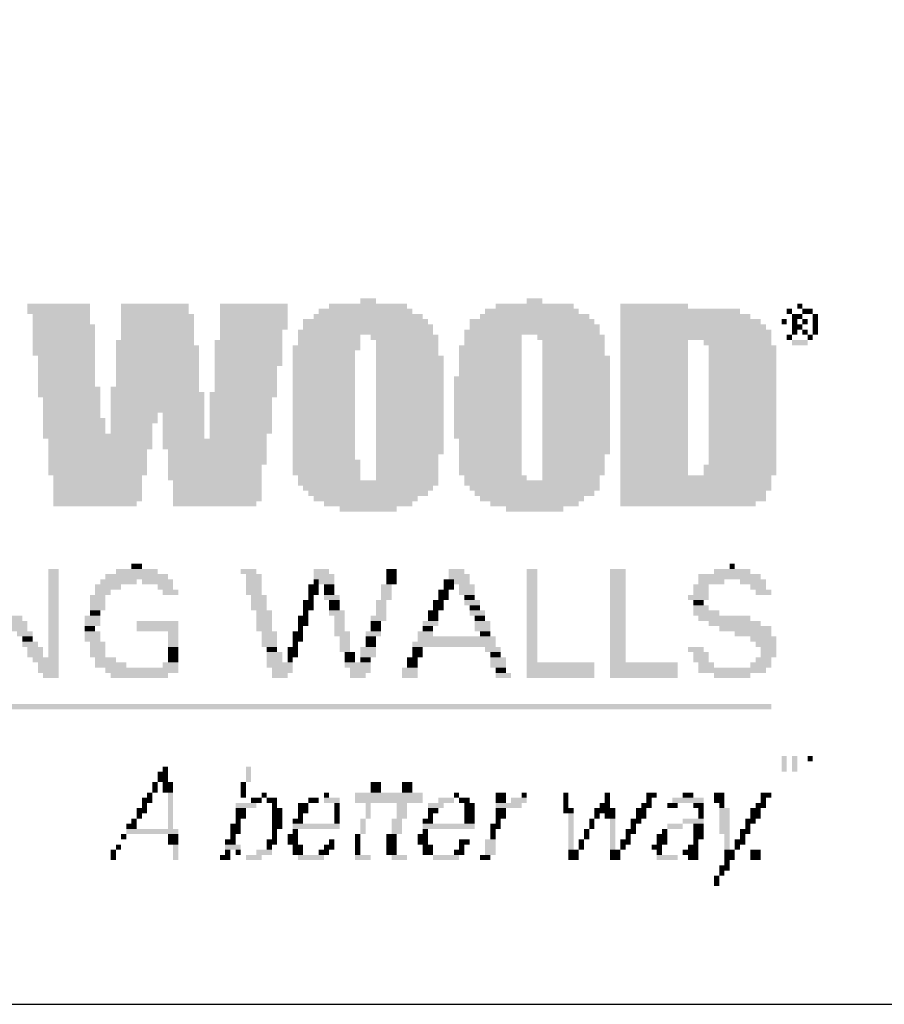
# Model space of a CAD drawing. Extents: x 0 to 204, y 0 to 132.
# Drawn here: x 113 to 124, y 0 to 13 of the extents above; entities that cross this region are included whole.
import ezdxf

# ---------------------------------------------------------------- set-up
doc = ezdxf.new("R2010")
doc.units = 0
doc.header["$LTSCALE"] = 3.2
doc.header["$MEASUREMENT"] = 0
doc.layers.get('0').update_dxf_attribs({"linetype": 'CONTINUOUS'})
doc.layers.add('T120', color=2, linetype='CONTINUOUS')
doc.styles.get("Standard").update_dxf_attribs({"font": 'ROMANS.SHX', "width": 0.9, "height": 1.25})

# ---------------------------------------------------------------- blocks, each defined once
blk = doc.blocks.new('*U35', base_point=(165, 350))
at = {"color": 142}
for points in [[(350.4, 458.88), (353.28, 458.88), (350.4, 457.92), (353.28, 457.92)], [(381.12, 458.88), (384, 458.88), (381.12, 457.92), (384, 457.92)], [(288.96, 457.92), (300.48, 457.92), (288.96, 456), (300.48, 456)], [(306.24, 457.92), (318.72, 457.92), (306.24, 456), (318.72, 456)], [(324.48, 457.92), (336.96, 457.92), (324.48, 453.12), (336.96, 453.12)], [(342.72, 456.96), (360, 456.96), (342.72, 456), (360, 456)], [(344.64, 457.92), (359.04, 457.92), (344.64, 456.96), (359.04, 456.96)], [(373.44, 456.96), (390.72, 456.96), (373.44, 456), (390.72, 456)], [(375.36, 457.92), (389.76, 457.92), (375.36, 456.96), (389.76, 456.96)], [(398.4, 457.92), (410.88, 457.92), (398.4, 456.96), (410.88, 456.96)], [(398.4, 456.96), (420.48, 456.96), (398.4, 456), (420.48, 456)], [(429.12, 456.96), (430.08, 456.96), (429.12, 456), (430.08, 456)], [(431.04, 457.92), (432, 457.92), (431.04, 456.96), (432, 456.96)], [(432, 456.96), (433.92, 456.96), (432, 456), (433.92, 456)], [(289.92, 456), (300.48, 456), (289.92, 454.08), (300.48, 454.08)], [(306.24, 456), (319.68, 456), (306.24, 451.2), (319.68, 451.2)], [(339.84, 455.04), (362.88, 455.04), (339.84, 454.08), (362.88, 454.08)], [(341.76, 456), (361.92, 456), (341.76, 455.04), (361.92, 455.04)], [(370.56, 455.04), (393.6, 455.04), (370.56, 454.08), (393.6, 454.08)], [(372.48, 456), (392.64, 456), (372.48, 455.04), (392.64, 455.04)], [(398.4, 456), (422.4, 456), (398.4, 455.04), (422.4, 455.04)], [(398.4, 455.04), (424.32, 455.04), (398.4, 454.08), (424.32, 454.08)], [(428.16, 455.04), (429.12, 455.04), (428.16, 454.08), (429.12, 454.08)], [(430.08, 456), (431.04, 456), (430.08, 455.04), (431.04, 455.04)], [(430.08, 455.04), (431.04, 455.04), (430.08, 454.08), (431.04, 454.08)], [(431.04, 456), (432, 456), (431.04, 455.04), (432, 455.04)], [(432, 455.04), (432.96, 455.04), (432, 454.08), (432.96, 454.08)], [(433.92, 456), (434.88, 456), (433.92, 455.04), (434.88, 455.04)], [(433.92, 455.04), (434.88, 455.04), (433.92, 454.08), (434.88, 454.08)], [(289.92, 454.08), (301.44, 454.08), (289.92, 448.32), (301.44, 448.32)], [(324.48, 453.12), (336, 453.12), (324.48, 451.2), (336, 451.2)], [(338.88, 453.12), (363.84, 453.12), (338.88, 452.16), (363.84, 452.16)], [(339.84, 454.08), (363.84, 454.08), (339.84, 453.12), (363.84, 453.12)], [(369.6, 453.12), (394.56, 453.12), (369.6, 452.16), (394.56, 452.16)], [(370.56, 454.08), (394.56, 454.08), (370.56, 453.12), (394.56, 453.12)], [(398.4, 454.08), (425.28, 454.08), (398.4, 453.12), (425.28, 453.12)], [(398.4, 453.12), (426.24, 453.12), (398.4, 452.16), (426.24, 452.16)], [(430.08, 454.08), (431.04, 454.08), (430.08, 452.16), (431.04, 452.16)], [(431.04, 454.08), (432, 454.08), (431.04, 453.12), (432, 453.12)], [(432, 453.12), (432.96, 453.12), (432, 452.16), (432.96, 452.16)], [(433.92, 454.08), (434.88, 454.08), (433.92, 452.16), (434.88, 452.16)], [(305.28, 451.2), (319.68, 451.2), (305.28, 450.24), (319.68, 450.24)], [(323.52, 451.2), (336, 451.2), (323.52, 446.4), (336, 446.4)], [(338.88, 452.16), (350.4, 452.16), (338.88, 451.2), (350.4, 451.2)], [(338.88, 451.2), (350.4, 451.2), (338.88, 450.24), (350.4, 450.24)], [(352.32, 452.16), (364.8, 452.16), (352.32, 451.2), (364.8, 451.2)], [(353.28, 451.2), (364.8, 451.2), (353.28, 450.24), (364.8, 450.24)], [(369.6, 452.16), (380.16, 452.16), (369.6, 451.2), (380.16, 451.2)], [(369.6, 451.2), (380.16, 451.2), (369.6, 450.24), (380.16, 450.24)], [(383.04, 452.16), (395.52, 452.16), (383.04, 451.2), (395.52, 451.2)], [(384, 451.2), (395.52, 451.2), (384, 450.24), (395.52, 450.24)], [(398.4, 452.16), (426.24, 452.16), (398.4, 451.2), (426.24, 451.2)], [(398.4, 451.2), (410.88, 451.2), (398.4, 450.24), (410.88, 450.24)], [(413.76, 451.2), (426.24, 451.2), (413.76, 450.24), (426.24, 450.24)], [(429.12, 452.16), (430.08, 452.16), (429.12, 451.2), (430.08, 451.2)], [(430.08, 451.2), (432.96, 451.2), (430.08, 450.24), (432.96, 450.24)], [(432.96, 452.16), (433.92, 452.16), (432.96, 451.2), (433.92, 451.2)], [(305.28, 450.24), (320.64, 450.24), (305.28, 445.44), (320.64, 445.44)], [(337.92, 450.24), (350.4, 450.24), (337.92, 449.28), (350.4, 449.28)], [(337.92, 449.28), (349.44, 449.28), (337.92, 448.32), (349.44, 448.32)], [(353.28, 450.24), (364.8, 450.24), (353.28, 448.32), (364.8, 448.32)], [(368.64, 450.24), (380.16, 450.24), (368.64, 448.32), (380.16, 448.32)], [(384, 450.24), (395.52, 450.24), (384, 448.32), (395.52, 448.32)], [(398.4, 450.24), (410.88, 450.24), (398.4, 446.4), (410.88, 446.4)], [(414.72, 450.24), (427.2, 450.24), (414.72, 446.4), (427.2, 446.4)], [(290.88, 448.32), (301.44, 448.32), (290.88, 445.44), (301.44, 445.44)], [(337.92, 448.32), (349.44, 448.32), (337.92, 442.56), (349.44, 442.56)], [(353.28, 448.32), (365.76, 448.32), (353.28, 442.56), (365.76, 442.56)], [(368.64, 448.32), (380.16, 448.32), (368.64, 444.48), (380.16, 444.48)], [(384, 448.32), (396.48, 448.32), (384, 442.56), (396.48, 442.56)], [(290.88, 445.44), (301.44, 445.44), (290.88, 444.48), (301.44, 444.48)], [(305.28, 445.44), (320.64, 445.44), (305.28, 444.48), (320.64, 444.48)], [(323.52, 446.4), (335.04, 446.4), (323.52, 445.44), (335.04, 445.44)], [(323.52, 445.44), (335.04, 445.44), (323.52, 444.48), (335.04, 444.48)], [(398.4, 446.4), (410.88, 446.4), (398.4, 444.48), (410.88, 444.48)], [(414.72, 446.4), (427.2, 446.4), (414.72, 444.48), (427.2, 444.48)], [(290.88, 444.48), (301.44, 444.48), (290.88, 442.56), (301.44, 442.56)], [(305.28, 444.48), (320.64, 444.48), (305.28, 442.56), (320.64, 442.56)], [(323.52, 444.48), (335.04, 444.48), (323.52, 441.6), (335.04, 441.6)], [(367.68, 444.48), (380.16, 444.48), (367.68, 442.56), (380.16, 442.56)], [(398.4, 444.48), (410.88, 444.48), (398.4, 432), (410.88, 432)], [(414.72, 444.48), (427.2, 444.48), (414.72, 432), (427.2, 432)], [(290.88, 442.56), (302.4, 442.56), (290.88, 440.64), (302.4, 440.64)], [(304.32, 442.56), (320.64, 442.56), (304.32, 441.6), (320.64, 441.6)], [(304.32, 441.6), (321.6, 441.6), (304.32, 439.68), (321.6, 439.68)], [(322.56, 441.6), (335.04, 441.6), (322.56, 440.64), (335.04, 440.64)], [(337.92, 442.56), (349.44, 442.56), (337.92, 435.84), (349.44, 435.84)], [(353.28, 442.56), (365.76, 442.56), (353.28, 435.84), (365.76, 435.84)], [(367.68, 442.56), (380.16, 442.56), (367.68, 435.84), (380.16, 435.84)], [(384, 442.56), (396.48, 442.56), (384, 435.84), (396.48, 435.84)], [(291.84, 440.64), (302.4, 440.64), (291.84, 439.68), (302.4, 439.68)], [(322.56, 440.64), (334.08, 440.64), (322.56, 439.68), (334.08, 439.68)], [(291.84, 439.68), (302.4, 439.68), (291.84, 436.8), (302.4, 436.8)], [(304.32, 439.68), (312.96, 439.68), (304.32, 435.84), (312.96, 435.84)], [(312.96, 439.68), (321.6, 439.68), (312.96, 437.76), (321.6, 437.76)], [(322.56, 439.68), (334.08, 439.68), (322.56, 433.92), (334.08, 433.92)], [(291.84, 436.8), (303.36, 436.8), (291.84, 432.96), (303.36, 432.96)], [(313.92, 437.76), (321.6, 437.76), (313.92, 432), (321.6, 432)], [(304.32, 435.84), (312, 435.84), (304.32, 433.92), (312, 433.92)], [(337.92, 435.84), (349.44, 435.84), (337.92, 431.04), (349.44, 431.04)], [(353.28, 435.84), (365.76, 435.84), (353.28, 431.04), (365.76, 431.04)], [(367.68, 435.84), (380.16, 435.84), (367.68, 432.96), (380.16, 432.96)], [(384, 435.84), (396.48, 435.84), (384, 431.04), (396.48, 431.04)], [(292.8, 432.96), (303.36, 432.96), (292.8, 432), (303.36, 432)], [(303.36, 433.92), (312, 433.92), (303.36, 432), (312, 432)], [(321.6, 432.96), (333.12, 432.96), (321.6, 432), (333.12, 432)], [(322.56, 433.92), (333.12, 433.92), (322.56, 432.96), (333.12, 432.96)], [(368.64, 432.96), (380.16, 432.96), (368.64, 431.04), (380.16, 431.04)], [(292.8, 432), (312, 432), (292.8, 431.04), (312, 431.04)], [(292.8, 431.04), (311.04, 431.04), (292.8, 426.24), (311.04, 426.24)], [(313.92, 432), (321.6, 432), (313.92, 431.04), (321.6, 431.04)], [(314.88, 431.04), (333.12, 431.04), (314.88, 428.16), (333.12, 428.16)], [(321.6, 432), (333.12, 432), (321.6, 431.04), (333.12, 431.04)], [(337.92, 431.04), (349.44, 431.04), (337.92, 429.12), (349.44, 429.12)], [(353.28, 431.04), (365.76, 431.04), (353.28, 430.08), (365.76, 430.08)], [(368.64, 431.04), (380.16, 431.04), (368.64, 428.16), (380.16, 428.16)], [(384, 431.04), (396.48, 431.04), (384, 430.08), (396.48, 430.08)], [(398.4, 432), (410.88, 432), (398.4, 431.04), (410.88, 431.04)], [(398.4, 431.04), (410.88, 431.04), (398.4, 427.2), (410.88, 427.2)], [(414.72, 432), (427.2, 432), (414.72, 431.04), (427.2, 431.04)], [(414.72, 431.04), (427.2, 431.04), (414.72, 428.16), (427.2, 428.16)], [(337.92, 429.12), (350.4, 429.12), (337.92, 428.16), (350.4, 428.16)], [(353.28, 430.08), (364.8, 430.08), (353.28, 428.16), (364.8, 428.16)], [(384, 430.08), (395.52, 430.08), (384, 428.16), (395.52, 428.16)], [(314.88, 428.16), (332.16, 428.16), (314.88, 425.28), (332.16, 425.28)], [(337.92, 428.16), (350.4, 428.16), (337.92, 427.2), (350.4, 427.2)], [(337.92, 427.2), (350.4, 427.2), (337.92, 426.24), (350.4, 426.24)], [(353.28, 428.16), (364.8, 428.16), (353.28, 427.2), (364.8, 427.2)], [(353.28, 427.2), (364.8, 427.2), (353.28, 426.24), (364.8, 426.24)], [(368.64, 428.16), (380.16, 428.16), (368.64, 427.2), (380.16, 427.2)], [(368.64, 427.2), (380.16, 427.2), (368.64, 426.24), (380.16, 426.24)], [(384, 428.16), (395.52, 428.16), (384, 427.2), (395.52, 427.2)], [(384, 427.2), (395.52, 427.2), (384, 426.24), (395.52, 426.24)], [(398.4, 427.2), (410.88, 427.2), (398.4, 426.24), (410.88, 426.24)], [(413.76, 428.16), (427.2, 428.16), (413.76, 427.2), (427.2, 427.2)], [(413.76, 427.2), (427.2, 427.2), (413.76, 426.24), (427.2, 426.24)], [(293.76, 426.24), (310.08, 426.24), (293.76, 421.44), (310.08, 421.44)], [(315.84, 425.28), (332.16, 425.28), (315.84, 421.44), (332.16, 421.44)], [(338.88, 426.24), (350.4, 426.24), (338.88, 425.28), (350.4, 425.28)], [(338.88, 425.28), (364.8, 425.28), (338.88, 424.32), (364.8, 424.32)], [(353.28, 426.24), (364.8, 426.24), (353.28, 425.28), (364.8, 425.28)], [(369.6, 426.24), (381.12, 426.24), (369.6, 425.28), (381.12, 425.28)], [(369.6, 425.28), (394.56, 425.28), (369.6, 424.32), (394.56, 424.32)], [(384, 426.24), (394.56, 426.24), (384, 425.28), (394.56, 425.28)], [(398.4, 426.24), (426.24, 426.24), (398.4, 424.32), (426.24, 424.32)], [(339.84, 424.32), (363.84, 424.32), (339.84, 423.36), (363.84, 423.36)], [(370.56, 424.32), (394.56, 424.32), (370.56, 423.36), (394.56, 423.36)], [(398.4, 424.32), (426.24, 424.32), (398.4, 423.36), (426.24, 423.36)], [(340.8, 423.36), (362.88, 423.36), (340.8, 422.4), (362.88, 422.4)], [(341.76, 422.4), (360.96, 422.4), (341.76, 421.44), (360.96, 421.44)], [(371.52, 423.36), (393.6, 423.36), (371.52, 422.4), (393.6, 422.4)], [(372.48, 422.4), (391.68, 422.4), (372.48, 421.44), (391.68, 421.44)], [(398.4, 423.36), (425.28, 423.36), (398.4, 421.44), (425.28, 421.44)], [(293.76, 421.44), (309.12, 421.44), (293.76, 420.48), (309.12, 420.48)], [(315.84, 421.44), (331.2, 421.44), (315.84, 420.48), (331.2, 420.48)], [(343.68, 421.44), (360, 421.44), (343.68, 420.48), (360, 420.48)], [(346.56, 420.48), (357.12, 420.48), (346.56, 419.52), (357.12, 419.52)], [(374.4, 421.44), (390.72, 421.44), (374.4, 420.48), (390.72, 420.48)], [(377.28, 420.48), (387.84, 420.48), (377.28, 419.52), (387.84, 419.52)], [(398.4, 421.44), (423.36, 421.44), (398.4, 420.48), (423.36, 420.48)], [(428.16, 374.4), (429.12, 374.4), (428.16, 371.52), (429.12, 371.52)], [(430.08, 374.4), (431.04, 374.4), (430.08, 371.52), (431.04, 371.52)], [(432.96, 374.4), (433.92, 374.4), (432.96, 373.44), (433.92, 373.44)], [(312.96, 371.52), (314.88, 371.52), (312.96, 370.56), (314.88, 370.56)], [(313.92, 372.48), (314.88, 372.48), (313.92, 371.52), (314.88, 371.52)], [(329.28, 372.48), (330.24, 372.48), (329.28, 369.6), (330.24, 369.6)], [(312, 369.6), (312.96, 369.6), (312, 367.68), (312.96, 367.68)], [(312.96, 370.56), (313.92, 370.56), (312.96, 369.6), (313.92, 369.6)], [(313.92, 370.56), (314.88, 370.56), (313.92, 369.6), (314.88, 369.6)], [(313.92, 369.6), (315.84, 369.6), (313.92, 367.68), (315.84, 367.68)], [(328.32, 369.6), (329.28, 369.6), (328.32, 367.68), (329.28, 367.68)], [(352.32, 369.6), (354.24, 369.6), (352.32, 367.68), (354.24, 367.68)], [(358.08, 369.6), (360, 369.6), (358.08, 367.68), (360, 367.68)], [(311.04, 367.68), (312, 367.68), (311.04, 366.72), (312, 366.72)], [(314.88, 367.68), (315.84, 367.68), (314.88, 360.96), (315.84, 360.96)], [(328.32, 367.68), (329.28, 367.68), (328.32, 366.72), (329.28, 366.72)], [(332.16, 367.68), (333.12, 367.68), (332.16, 366.72), (333.12, 366.72)], [(343.68, 367.68), (344.64, 367.68), (343.68, 366.72), (344.64, 366.72)], [(349.44, 367.68), (355.2, 367.68), (349.44, 365.76), (355.2, 365.76)], [(355.2, 367.68), (361.92, 367.68), (355.2, 365.76), (361.92, 365.76)], [(367.68, 367.68), (368.64, 367.68), (367.68, 366.72), (368.64, 366.72)], [(375.36, 367.68), (377.28, 367.68), (375.36, 365.76), (377.28, 365.76)], [(380.16, 367.68), (381.12, 367.68), (380.16, 366.72), (381.12, 366.72)], [(387.84, 367.68), (388.8, 367.68), (387.84, 365.76), (388.8, 365.76)], [(395.52, 367.68), (396.48, 367.68), (395.52, 365.76), (396.48, 365.76)], [(403.2, 367.68), (405.12, 367.68), (403.2, 366.72), (405.12, 366.72)], [(409.92, 367.68), (411.84, 367.68), (409.92, 366.72), (411.84, 366.72)], [(415.68, 367.68), (417.6, 367.68), (415.68, 365.76), (417.6, 365.76)], [(424.32, 367.68), (426.24, 367.68), (424.32, 366.72), (426.24, 366.72)], [(310.08, 366.72), (312, 366.72), (310.08, 365.76), (312, 365.76)], [(310.08, 365.76), (311.04, 365.76), (310.08, 364.8), (311.04, 364.8)], [(327.36, 365.76), (331.2, 365.76), (327.36, 364.8), (331.2, 364.8)], [(330.24, 366.72), (332.16, 366.72), (330.24, 365.76), (332.16, 365.76)], [(333.12, 366.72), (335.04, 366.72), (333.12, 365.76), (335.04, 365.76)], [(334.08, 365.76), (335.04, 365.76), (334.08, 364.8), (335.04, 364.8)], [(338.88, 365.76), (340.8, 365.76), (338.88, 364.8), (340.8, 364.8)], [(340.8, 366.72), (342.72, 366.72), (340.8, 365.76), (342.72, 365.76)], [(343.68, 366.72), (346.56, 366.72), (343.68, 365.76), (346.56, 365.76)], [(345.6, 365.76), (346.56, 365.76), (345.6, 364.8), (346.56, 364.8)], [(351.36, 365.76), (352.32, 365.76), (351.36, 362.88), (352.32, 362.88)], [(357.12, 365.76), (359.04, 365.76), (357.12, 362.88), (359.04, 362.88)], [(362.88, 365.76), (365.76, 365.76), (362.88, 364.8), (365.76, 364.8)], [(364.8, 366.72), (367.68, 366.72), (364.8, 365.76), (367.68, 365.76)], [(368.64, 366.72), (370.56, 366.72), (368.64, 365.76), (370.56, 365.76)], [(369.6, 365.76), (371.52, 365.76), (369.6, 364.8), (371.52, 364.8)], [(375.36, 365.76), (380.16, 365.76), (375.36, 364.8), (380.16, 364.8)], [(378.24, 366.72), (381.12, 366.72), (378.24, 365.76), (381.12, 365.76)], [(387.84, 365.76), (388.8, 365.76), (387.84, 364.8), (388.8, 364.8)], [(394.56, 365.76), (395.52, 365.76), (394.56, 364.8), (395.52, 364.8)], [(395.52, 365.76), (396.48, 365.76), (395.52, 364.8), (396.48, 364.8)], [(402.24, 365.76), (404.16, 365.76), (402.24, 364.8), (404.16, 364.8)], [(403.2, 366.72), (404.16, 366.72), (403.2, 365.76), (404.16, 365.76)], [(407.04, 365.76), (408.96, 365.76), (407.04, 364.8), (408.96, 364.8)], [(408, 366.72), (410.88, 366.72), (408, 365.76), (410.88, 365.76)], [(410.88, 366.72), (413.76, 366.72), (410.88, 365.76), (413.76, 365.76)], [(411.84, 365.76), (413.76, 365.76), (411.84, 364.8), (413.76, 364.8)], [(416.64, 365.76), (417.6, 365.76), (416.64, 364.8), (417.6, 364.8)], [(423.36, 365.76), (425.28, 365.76), (423.36, 364.8), (425.28, 364.8)], [(424.32, 366.72), (425.28, 366.72), (424.32, 365.76), (425.28, 365.76)], [(309.12, 364.8), (311.04, 364.8), (309.12, 363.84), (311.04, 363.84)], [(309.12, 363.84), (310.08, 363.84), (309.12, 362.88), (310.08, 362.88)], [(327.36, 364.8), (329.28, 364.8), (327.36, 363.84), (329.28, 363.84)], [(327.36, 363.84), (329.28, 363.84), (327.36, 362.88), (329.28, 362.88)], [(334.08, 364.8), (336, 364.8), (334.08, 363.84), (336, 363.84)], [(334.08, 363.84), (336, 363.84), (334.08, 362.88), (336, 362.88)], [(338.88, 364.8), (340.8, 364.8), (338.88, 363.84), (340.8, 363.84)], [(338.88, 363.84), (339.84, 363.84), (338.88, 362.88), (339.84, 362.88)], [(345.6, 364.8), (346.56, 364.8), (345.6, 363.84), (346.56, 363.84)], [(345.6, 363.84), (346.56, 363.84), (345.6, 361.92), (346.56, 361.92)], [(362.88, 364.8), (364.8, 364.8), (362.88, 363.84), (364.8, 363.84)], [(362.88, 363.84), (363.84, 363.84), (362.88, 362.88), (363.84, 362.88)], [(369.6, 364.8), (371.52, 364.8), (369.6, 363.84), (371.52, 363.84)], [(369.6, 363.84), (371.52, 363.84), (369.6, 361.92), (371.52, 361.92)], [(375.36, 364.8), (377.28, 364.8), (375.36, 363.84), (377.28, 363.84)], [(375.36, 363.84), (377.28, 363.84), (375.36, 362.88), (377.28, 362.88)], [(387.84, 364.8), (389.76, 364.8), (387.84, 363.84), (389.76, 363.84)], [(388.8, 363.84), (389.76, 363.84), (388.8, 357.12), (389.76, 357.12)], [(393.6, 364.8), (395.52, 364.8), (393.6, 363.84), (395.52, 363.84)], [(393.6, 363.84), (394.56, 363.84), (393.6, 362.88), (394.56, 362.88)], [(395.52, 364.8), (397.44, 364.8), (395.52, 362.88), (397.44, 362.88)], [(401.28, 364.8), (403.2, 364.8), (401.28, 362.88), (403.2, 362.88)], [(412.8, 364.8), (413.76, 364.8), (412.8, 363.84), (413.76, 363.84)], [(412.8, 363.84), (413.76, 363.84), (412.8, 362.88), (413.76, 362.88)], [(416.64, 364.8), (418.56, 364.8), (416.64, 360), (418.56, 360)], [(422.4, 364.8), (424.32, 364.8), (422.4, 362.88), (424.32, 362.88)], [(307.2, 361.92), (309.12, 361.92), (307.2, 360.96), (309.12, 360.96)], [(308.16, 362.88), (309.12, 362.88), (308.16, 361.92), (309.12, 361.92)], [(326.4, 361.92), (328.32, 361.92), (326.4, 360), (328.32, 360)], [(327.36, 362.88), (328.32, 362.88), (327.36, 361.92), (328.32, 361.92)], [(334.08, 362.88), (336, 362.88), (334.08, 360.96), (336, 360.96)], [(337.92, 362.88), (339.84, 362.88), (337.92, 361.92), (339.84, 361.92)], [(337.92, 361.92), (346.56, 361.92), (337.92, 360.96), (346.56, 360.96)], [(350.4, 362.88), (351.36, 362.88), (350.4, 360), (351.36, 360)], [(356.16, 362.88), (358.08, 362.88), (356.16, 360), (358.08, 360)], [(361.92, 362.88), (363.84, 362.88), (361.92, 361.92), (363.84, 361.92)], [(361.92, 361.92), (371.52, 361.92), (361.92, 360.96), (371.52, 360.96)], [(374.4, 361.92), (376.32, 361.92), (374.4, 360.96), (376.32, 360.96)], [(375.36, 362.88), (376.32, 362.88), (375.36, 361.92), (376.32, 361.92)], [(392.64, 362.88), (393.6, 362.88), (392.64, 360.96), (393.6, 360.96)], [(396.48, 362.88), (397.44, 362.88), (396.48, 357.12), (397.44, 357.12)], [(400.32, 362.88), (402.24, 362.88), (400.32, 361.92), (402.24, 361.92)], [(400.32, 361.92), (401.28, 361.92), (400.32, 360.96), (401.28, 360.96)], [(407.04, 361.92), (409.92, 361.92), (407.04, 360.96), (409.92, 360.96)], [(409.92, 362.88), (413.76, 362.88), (409.92, 361.92), (413.76, 361.92)], [(411.84, 361.92), (413.76, 361.92), (411.84, 360.96), (413.76, 360.96)], [(421.44, 362.88), (423.36, 362.88), (421.44, 361.92), (423.36, 361.92)], [(421.44, 361.92), (422.4, 361.92), (421.44, 360.96), (422.4, 360.96)], [(306.24, 360), (307.2, 360), (306.24, 359.04), (307.2, 359.04)], [(307.2, 360.96), (316.8, 360.96), (307.2, 360), (316.8, 360)], [(314.88, 360), (316.8, 360), (314.88, 358.08), (316.8, 358.08)], [(326.4, 360), (327.36, 360), (326.4, 359.04), (327.36, 359.04)], [(334.08, 360.96), (335.04, 360.96), (334.08, 359.04), (335.04, 359.04)], [(336.96, 360), (338.88, 360), (336.96, 359.04), (338.88, 359.04)], [(337.92, 360.96), (338.88, 360.96), (337.92, 360), (338.88, 360)], [(349.44, 360), (350.4, 360), (349.44, 359.04), (350.4, 359.04)], [(355.2, 360), (357.12, 360), (355.2, 359.04), (357.12, 359.04)], [(360.96, 360), (362.88, 360), (360.96, 359.04), (362.88, 359.04)], [(361.92, 360.96), (362.88, 360.96), (361.92, 360), (362.88, 360)], [(374.4, 360.96), (375.36, 360.96), (374.4, 359.04), (375.36, 359.04)], [(391.68, 360.96), (392.64, 360.96), (391.68, 359.04), (392.64, 359.04)], [(399.36, 360.96), (401.28, 360.96), (399.36, 360), (401.28, 360)], [(399.36, 360), (400.32, 360), (399.36, 359.04), (400.32, 359.04)], [(405.12, 360), (407.04, 360), (405.12, 358.08), (407.04, 358.08)], [(406.08, 360.96), (407.04, 360.96), (406.08, 360), (407.04, 360)], [(411.84, 360.96), (413.76, 360.96), (411.84, 360), (413.76, 360)], [(411.84, 360), (413.76, 360), (411.84, 359.04), (413.76, 359.04)], [(417.6, 360), (418.56, 360), (417.6, 357.12), (418.56, 357.12)], [(420.48, 360.96), (422.4, 360.96), (420.48, 360), (422.4, 360)], [(420.48, 360), (421.44, 360), (420.48, 359.04), (421.44, 359.04)], [(305.28, 358.08), (306.24, 358.08), (305.28, 357.12), (306.24, 357.12)], [(315.84, 358.08), (316.8, 358.08), (315.84, 355.2), (316.8, 355.2)], [(325.44, 359.04), (327.36, 359.04), (325.44, 358.08), (327.36, 358.08)], [(325.44, 358.08), (328.32, 358.08), (325.44, 357.12), (328.32, 357.12)], [(333.12, 359.04), (335.04, 359.04), (333.12, 358.08), (335.04, 358.08)], [(333.12, 358.08), (334.08, 358.08), (333.12, 357.12), (334.08, 357.12)], [(336.96, 359.04), (338.88, 359.04), (336.96, 358.08), (338.88, 358.08)], [(337.92, 358.08), (339.84, 358.08), (337.92, 357.12), (339.84, 357.12)], [(343.68, 358.08), (345.6, 358.08), (343.68, 357.12), (345.6, 357.12)], [(344.64, 359.04), (345.6, 359.04), (344.64, 358.08), (345.6, 358.08)], [(349.44, 359.04), (350.4, 359.04), (349.44, 357.12), (350.4, 357.12)], [(355.2, 359.04), (357.12, 359.04), (355.2, 357.12), (357.12, 357.12)], [(360.96, 359.04), (362.88, 359.04), (360.96, 358.08), (362.88, 358.08)], [(361.92, 358.08), (363.84, 358.08), (361.92, 357.12), (363.84, 357.12)], [(368.64, 359.04), (370.56, 359.04), (368.64, 358.08), (370.56, 358.08)], [(368.64, 358.08), (369.6, 358.08), (368.64, 357.12), (369.6, 357.12)], [(373.44, 359.04), (375.36, 359.04), (373.44, 356.16), (375.36, 356.16)], [(390.72, 359.04), (391.68, 359.04), (390.72, 357.12), (391.68, 357.12)], [(398.4, 359.04), (400.32, 359.04), (398.4, 358.08), (400.32, 358.08)], [(398.4, 358.08), (399.36, 358.08), (398.4, 357.12), (399.36, 357.12)], [(404.16, 358.08), (406.08, 358.08), (404.16, 357.12), (406.08, 357.12)], [(410.88, 358.08), (412.8, 358.08), (410.88, 357.12), (412.8, 357.12)], [(411.84, 359.04), (412.8, 359.04), (411.84, 358.08), (412.8, 358.08)], [(419.52, 359.04), (421.44, 359.04), (419.52, 358.08), (421.44, 358.08)], [(419.52, 358.08), (420.48, 358.08), (419.52, 357.12), (420.48, 357.12)], [(304.32, 357.12), (305.28, 357.12), (304.32, 355.2), (305.28, 355.2)], [(325.44, 357.12), (326.4, 357.12), (325.44, 356.16), (326.4, 356.16)], [(327.36, 357.12), (328.32, 357.12), (327.36, 356.16), (328.32, 356.16)], [(331.2, 357.12), (334.08, 357.12), (331.2, 356.16), (334.08, 356.16)], [(337.92, 357.12), (339.84, 357.12), (337.92, 356.16), (339.84, 356.16)], [(342.72, 357.12), (344.64, 357.12), (342.72, 356.16), (344.64, 356.16)], [(349.44, 357.12), (350.4, 357.12), (349.44, 356.16), (350.4, 356.16)], [(355.2, 357.12), (357.12, 357.12), (355.2, 356.16), (357.12, 356.16)], [(361.92, 357.12), (363.84, 357.12), (361.92, 356.16), (363.84, 356.16)], [(367.68, 357.12), (369.6, 357.12), (367.68, 356.16), (369.6, 356.16)], [(388.8, 357.12), (390.72, 357.12), (388.8, 355.2), (390.72, 355.2)], [(396.48, 357.12), (398.4, 357.12), (396.48, 355.2), (398.4, 355.2)], [(405.12, 357.12), (406.08, 357.12), (405.12, 356.16), (406.08, 356.16)], [(409.92, 357.12), (410.88, 357.12), (409.92, 356.16), (410.88, 356.16)], [(410.88, 357.12), (412.8, 357.12), (410.88, 356.16), (412.8, 356.16)], [(417.6, 357.12), (419.52, 357.12), (417.6, 356.16), (419.52, 356.16)], [(422.4, 357.12), (424.32, 357.12), (422.4, 355.2), (424.32, 355.2)], [(324.48, 356.16), (326.4, 356.16), (324.48, 355.2), (326.4, 355.2)], [(329.28, 356.16), (332.16, 356.16), (329.28, 355.2), (332.16, 355.2)], [(338.88, 356.16), (343.68, 356.16), (338.88, 355.2), (343.68, 355.2)], [(349.44, 356.16), (352.32, 356.16), (349.44, 355.2), (352.32, 355.2)], [(356.16, 356.16), (359.04, 356.16), (356.16, 355.2), (359.04, 355.2)], [(363.84, 356.16), (368.64, 356.16), (363.84, 355.2), (368.64, 355.2)], [(372.48, 356.16), (374.4, 356.16), (372.48, 355.2), (374.4, 355.2)], [(405.12, 356.16), (408.96, 356.16), (405.12, 355.2), (408.96, 355.2)], [(410.88, 356.16), (412.8, 356.16), (410.88, 355.2), (412.8, 355.2)], [(417.6, 356.16), (419.52, 356.16), (417.6, 355.2), (419.52, 355.2)], [(417.6, 355.2), (418.56, 355.2), (417.6, 354.24), (418.56, 354.24)], [(416.64, 354.24), (418.56, 354.24), (416.64, 353.28), (418.56, 353.28)], [(416.64, 353.28), (417.6, 353.28), (416.64, 352.32), (417.6, 352.32)], [(415.68, 352.32), (416.64, 352.32), (415.68, 350.4), (416.64, 350.4)]]:
    blk.add_solid(points, dxfattribs=at)
at = {"color": 250}
for points in [[(292.8, 408.96), (294.72, 408.96), (292.8, 406.08), (294.72, 406.08)], [(305.28, 408.96), (312.96, 408.96), (305.28, 408), (312.96, 408)], [(308.16, 409.92), (310.08, 409.92), (308.16, 408.96), (310.08, 408.96)], [(328.32, 408.96), (331.2, 408.96), (328.32, 408), (331.2, 408)], [(341.76, 408.96), (344.64, 408.96), (341.76, 408), (344.64, 408)], [(355.2, 408.96), (357.12, 408.96), (355.2, 407.04), (357.12, 407.04)], [(366.72, 408.96), (369.6, 408.96), (366.72, 408), (369.6, 408)], [(381.12, 408.96), (383.04, 408.96), (381.12, 391.68), (383.04, 391.68)], [(396.48, 408.96), (399.36, 408.96), (396.48, 391.68), (399.36, 391.68)], [(415.68, 408.96), (422.4, 408.96), (415.68, 408), (422.4, 408)], [(418.56, 409.92), (419.52, 409.92), (418.56, 408.96), (419.52, 408.96)], [(303.36, 408), (314.88, 408), (303.36, 407.04), (314.88, 407.04)], [(329.28, 408), (332.16, 408), (329.28, 407.04), (332.16, 407.04)], [(341.76, 408), (345.6, 408), (341.76, 407.04), (345.6, 407.04)], [(366.72, 408), (370.56, 408), (366.72, 407.04), (370.56, 407.04)], [(412.8, 408), (424.32, 408), (412.8, 407.04), (424.32, 407.04)], [(292.8, 406.08), (294.72, 406.08), (292.8, 391.68), (294.72, 391.68)], [(301.44, 406.08), (306.24, 406.08), (301.44, 405.12), (306.24, 405.12)], [(302.4, 407.04), (309.12, 407.04), (302.4, 406.08), (309.12, 406.08)], [(310.08, 407.04), (315.84, 407.04), (310.08, 406.08), (315.84, 406.08)], [(312.96, 406.08), (315.84, 406.08), (312.96, 405.12), (315.84, 405.12)], [(329.28, 407.04), (332.16, 407.04), (329.28, 404.16), (332.16, 404.16)], [(340.8, 406.08), (342.72, 406.08), (340.8, 404.16), (342.72, 404.16)], [(341.76, 407.04), (342.72, 407.04), (341.76, 406.08), (342.72, 406.08)], [(342.72, 407.04), (345.6, 407.04), (342.72, 406.08), (345.6, 406.08)], [(343.68, 406.08), (345.6, 406.08), (343.68, 404.16), (345.6, 404.16)], [(354.24, 406.08), (356.16, 406.08), (354.24, 403.2), (356.16, 403.2)], [(355.2, 407.04), (357.12, 407.04), (355.2, 406.08), (357.12, 406.08)], [(365.76, 407.04), (367.68, 407.04), (365.76, 405.12), (367.68, 405.12)], [(367.68, 407.04), (370.56, 407.04), (367.68, 406.08), (370.56, 406.08)], [(368.64, 406.08), (371.52, 406.08), (368.64, 404.16), (371.52, 404.16)], [(411.84, 406.08), (414.72, 406.08), (411.84, 404.16), (414.72, 404.16)], [(412.8, 407.04), (417.6, 407.04), (412.8, 406.08), (417.6, 406.08)], [(420.48, 407.04), (425.28, 407.04), (420.48, 406.08), (425.28, 406.08)], [(422.4, 406.08), (425.28, 406.08), (422.4, 405.12), (425.28, 405.12)], [(300.48, 404.16), (303.36, 404.16), (300.48, 403.2), (303.36, 403.2)], [(301.44, 405.12), (304.32, 405.12), (301.44, 404.16), (304.32, 404.16)], [(313.92, 405.12), (316.8, 405.12), (313.92, 404.16), (316.8, 404.16)], [(330.24, 404.16), (333.12, 404.16), (330.24, 401.28), (333.12, 401.28)], [(340.8, 404.16), (341.76, 404.16), (340.8, 403.2), (341.76, 403.2)], [(343.68, 404.16), (346.56, 404.16), (343.68, 403.2), (346.56, 403.2)], [(364.8, 405.12), (366.72, 405.12), (364.8, 403.2), (366.72, 403.2)], [(369.6, 404.16), (371.52, 404.16), (369.6, 403.2), (371.52, 403.2)], [(410.88, 404.16), (414.72, 404.16), (410.88, 403.2), (414.72, 403.2)], [(423.36, 405.12), (426.24, 405.12), (423.36, 404.16), (426.24, 404.16)], [(300.48, 403.2), (303.36, 403.2), (300.48, 401.28), (303.36, 401.28)], [(339.84, 403.2), (341.76, 403.2), (339.84, 401.28), (341.76, 401.28)], [(344.64, 403.2), (346.56, 403.2), (344.64, 401.28), (346.56, 401.28)], [(353.28, 403.2), (355.2, 403.2), (353.28, 400.32), (355.2, 400.32)], [(363.84, 403.2), (365.76, 403.2), (363.84, 401.28), (365.76, 401.28)], [(369.6, 403.2), (372.48, 403.2), (369.6, 402.24), (372.48, 402.24)], [(370.56, 402.24), (372.48, 402.24), (370.56, 401.28), (372.48, 401.28)], [(411.84, 403.2), (413.76, 403.2), (411.84, 402.24), (413.76, 402.24)], [(411.84, 402.24), (414.72, 402.24), (411.84, 401.28), (414.72, 401.28)], [(285.12, 400.32), (288, 400.32), (285.12, 399.36), (288, 399.36)], [(299.52, 400.32), (302.4, 400.32), (299.52, 399.36), (302.4, 399.36)], [(300.48, 401.28), (302.4, 401.28), (300.48, 400.32), (302.4, 400.32)], [(331.2, 401.28), (334.08, 401.28), (331.2, 397.44), (334.08, 397.44)], [(338.88, 400.32), (340.8, 400.32), (338.88, 398.4), (340.8, 398.4)], [(339.84, 401.28), (340.8, 401.28), (339.84, 400.32), (340.8, 400.32)], [(344.64, 401.28), (347.52, 401.28), (344.64, 400.32), (347.52, 400.32)], [(345.6, 400.32), (347.52, 400.32), (345.6, 397.44), (347.52, 397.44)], [(352.32, 400.32), (355.2, 400.32), (352.32, 399.36), (355.2, 399.36)], [(362.88, 401.28), (364.8, 401.28), (362.88, 399.36), (364.8, 399.36)], [(370.56, 401.28), (373.44, 401.28), (370.56, 400.32), (373.44, 400.32)], [(371.52, 400.32), (373.44, 400.32), (371.52, 399.36), (373.44, 399.36)], [(411.84, 401.28), (416.64, 401.28), (411.84, 400.32), (416.64, 400.32)], [(412.8, 400.32), (422.4, 400.32), (412.8, 399.36), (422.4, 399.36)], [(286.08, 399.36), (288.96, 399.36), (286.08, 397.44), (288.96, 397.44)], [(299.52, 399.36), (302.4, 399.36), (299.52, 398.4), (302.4, 398.4)], [(299.52, 398.4), (301.44, 398.4), (299.52, 397.44), (301.44, 397.44)], [(309.12, 399.36), (316.8, 399.36), (309.12, 398.4), (316.8, 398.4)], [(309.12, 398.4), (316.8, 398.4), (309.12, 397.44), (316.8, 397.44)], [(338.88, 398.4), (339.84, 398.4), (338.88, 397.44), (339.84, 397.44)], [(352.32, 399.36), (354.24, 399.36), (352.32, 397.44), (354.24, 397.44)], [(361.92, 399.36), (364.8, 399.36), (361.92, 398.4), (364.8, 398.4)], [(361.92, 398.4), (363.84, 398.4), (361.92, 397.44), (363.84, 397.44)], [(371.52, 399.36), (374.4, 399.36), (371.52, 397.44), (374.4, 397.44)], [(414.72, 399.36), (424.32, 399.36), (414.72, 398.4), (424.32, 398.4)], [(416.64, 398.4), (426.24, 398.4), (416.64, 397.44), (426.24, 397.44)], [(287.04, 397.44), (289.92, 397.44), (287.04, 396.48), (289.92, 396.48)], [(288, 396.48), (289.92, 396.48), (288, 395.52), (289.92, 395.52)], [(299.52, 397.44), (302.4, 397.44), (299.52, 395.52), (302.4, 395.52)], [(314.88, 397.44), (316.8, 397.44), (314.88, 394.56), (316.8, 394.56)], [(332.16, 397.44), (335.04, 397.44), (332.16, 394.56), (335.04, 394.56)], [(337.92, 397.44), (339.84, 397.44), (337.92, 395.52), (339.84, 395.52)], [(345.6, 397.44), (348.48, 397.44), (345.6, 396.48), (348.48, 396.48)], [(346.56, 396.48), (348.48, 396.48), (346.56, 393.6), (348.48, 393.6)], [(351.36, 397.44), (354.24, 397.44), (351.36, 396.48), (354.24, 396.48)], [(351.36, 396.48), (353.28, 396.48), (351.36, 394.56), (353.28, 394.56)], [(360.96, 397.44), (363.84, 397.44), (360.96, 396.48), (363.84, 396.48)], [(360.96, 396.48), (375.36, 396.48), (360.96, 395.52), (375.36, 395.52)], [(372.48, 397.44), (374.4, 397.44), (372.48, 396.48), (374.4, 396.48)], [(419.52, 397.44), (426.24, 397.44), (419.52, 396.48), (426.24, 396.48)], [(422.4, 396.48), (427.2, 396.48), (422.4, 395.52), (427.2, 395.52)], [(288, 395.52), (290.88, 395.52), (288, 394.56), (290.88, 394.56)], [(288.96, 394.56), (291.84, 394.56), (288.96, 392.64), (291.84, 392.64)], [(300.48, 395.52), (303.36, 395.52), (300.48, 394.56), (303.36, 394.56)], [(300.48, 394.56), (303.36, 394.56), (300.48, 392.64), (303.36, 392.64)], [(314.88, 394.56), (316.8, 394.56), (314.88, 392.64), (316.8, 392.64)], [(333.12, 394.56), (335.04, 394.56), (333.12, 393.6), (335.04, 393.6)], [(336.96, 394.56), (338.88, 394.56), (336.96, 392.64), (338.88, 392.64)], [(337.92, 395.52), (338.88, 395.52), (337.92, 394.56), (338.88, 394.56)], [(350.4, 394.56), (353.28, 394.56), (350.4, 392.64), (353.28, 392.64)], [(360, 395.52), (375.36, 395.52), (360, 394.56), (375.36, 394.56)], [(360, 394.56), (361.92, 394.56), (360, 392.64), (361.92, 392.64)], [(373.44, 394.56), (376.32, 394.56), (373.44, 393.6), (376.32, 393.6)], [(410.88, 394.56), (413.76, 394.56), (410.88, 393.6), (413.76, 393.6)], [(423.36, 395.52), (427.2, 395.52), (423.36, 394.56), (427.2, 394.56)], [(424.32, 394.56), (427.2, 394.56), (424.32, 392.64), (427.2, 392.64)], [(289.92, 392.64), (292.8, 392.64), (289.92, 391.68), (292.8, 391.68)], [(301.44, 392.64), (305.28, 392.64), (301.44, 391.68), (305.28, 391.68)], [(314.88, 392.64), (316.8, 392.64), (314.88, 391.68), (316.8, 391.68)], [(333.12, 393.6), (336, 393.6), (333.12, 391.68), (336, 391.68)], [(336.96, 392.64), (337.92, 392.64), (336.96, 391.68), (337.92, 391.68)], [(347.52, 393.6), (349.44, 393.6), (347.52, 391.68), (349.44, 391.68)], [(350.4, 392.64), (352.32, 392.64), (350.4, 391.68), (352.32, 391.68)], [(359.04, 392.64), (360.96, 392.64), (359.04, 390.72), (360.96, 390.72)], [(374.4, 393.6), (376.32, 393.6), (374.4, 392.64), (376.32, 392.64)], [(374.4, 392.64), (377.28, 392.64), (374.4, 390.72), (377.28, 390.72)], [(411.84, 393.6), (414.72, 393.6), (411.84, 391.68), (414.72, 391.68)], [(423.36, 392.64), (426.24, 392.64), (423.36, 391.68), (426.24, 391.68)], [(290.88, 391.68), (294.72, 391.68), (290.88, 389.76), (294.72, 389.76)], [(301.44, 391.68), (307.2, 391.68), (301.44, 390.72), (307.2, 390.72)], [(303.36, 390.72), (316.8, 390.72), (303.36, 389.76), (316.8, 389.76)], [(313.92, 391.68), (316.8, 391.68), (313.92, 390.72), (316.8, 390.72)], [(333.12, 391.68), (337.92, 391.68), (333.12, 390.72), (337.92, 390.72)], [(334.08, 390.72), (337.92, 390.72), (334.08, 389.76), (337.92, 389.76)], [(347.52, 391.68), (352.32, 391.68), (347.52, 390.72), (352.32, 390.72)], [(348.48, 390.72), (352.32, 390.72), (348.48, 389.76), (352.32, 389.76)], [(358.08, 390.72), (360.96, 390.72), (358.08, 388.8), (360.96, 388.8)], [(375.36, 390.72), (377.28, 390.72), (375.36, 389.76), (377.28, 389.76)], [(381.12, 391.68), (393.6, 391.68), (381.12, 388.8), (393.6, 388.8)], [(396.48, 391.68), (408.96, 391.68), (396.48, 388.8), (408.96, 388.8)], [(412.8, 391.68), (415.68, 391.68), (412.8, 390.72), (415.68, 390.72)], [(412.8, 390.72), (425.28, 390.72), (412.8, 389.76), (425.28, 389.76)], [(422.4, 391.68), (426.24, 391.68), (422.4, 390.72), (426.24, 390.72)], [(291.84, 389.76), (294.72, 389.76), (291.84, 388.8), (294.72, 388.8)], [(304.32, 389.76), (314.88, 389.76), (304.32, 388.8), (314.88, 388.8)], [(334.08, 389.76), (336.96, 389.76), (334.08, 388.8), (336.96, 388.8)], [(348.48, 389.76), (351.36, 389.76), (348.48, 388.8), (351.36, 388.8)], [(375.36, 389.76), (378.24, 389.76), (375.36, 388.8), (378.24, 388.8)], [(415.68, 389.76), (422.4, 389.76), (415.68, 388.8), (422.4, 388.8)], [(166.08, 384), (426.24, 384), (166.08, 383.04), (426.24, 383.04)]]:
    blk.add_solid(points, dxfattribs=at)
at = {"flags": 1}
for tag in ['2', '3', '4', '5', '7', '8', '9', '1', '6', '10', '11', '12', '13']:
    blk.add_attdef(tag, (165, 350), '', height=0.2, dxfattribs=at)
blk = doc.blocks.new('A$C7C2E58EB')
at = {"xscale": 0.06927213905871099, "yscale": 0.0692721390587201, "zscale": 0.06927213905872037}
blk.add_blockref('*U35', (15.33, 1.283, -9.351), dxfattribs=at)

msp = doc.modelspace()

# ---------------------------------------------------------------- linework, layer by layer
at = {"color": 7, "lineweight": 30}
msp.add_lwpolyline([(0, 0), (204, 0), (204, 132), (0, 132)], close=True, dxfattribs=at)

# ---------------------------------------------------------------- block references
at = {"layer": 'T120'}
msp.add_blockref('A$C7C2E58EB', (88.981, 0.2), dxfattribs=at)

doc.saveas('drawing.dxf')
